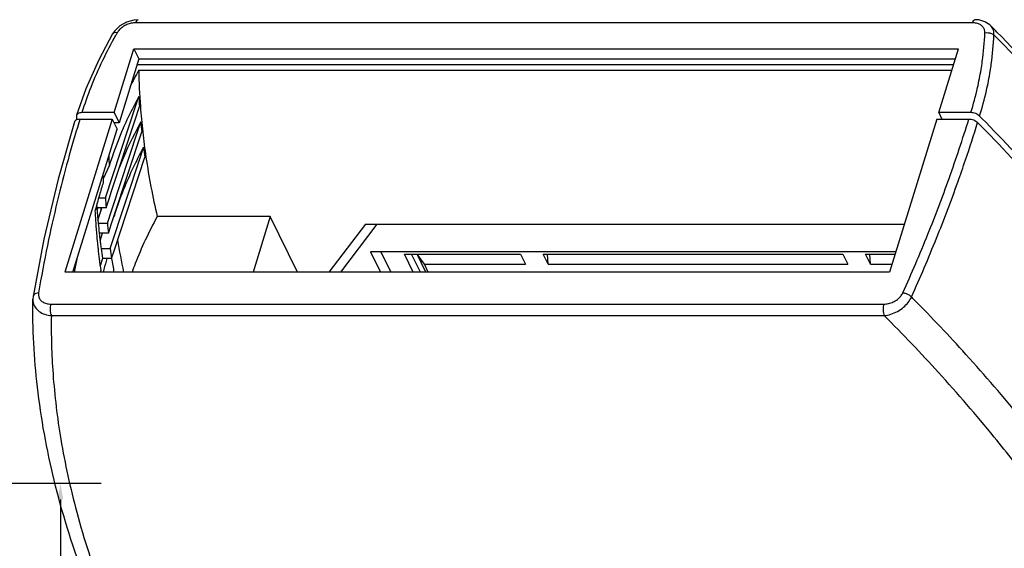
# Model space of a CAD drawing. Units: millimetres. Extents: x -782 to 58, y 1850 to 2147.
# Drawn here: x -120 to -60, y 1966 to 1998 of the extents above; entities that cross this region are included whole.
import ezdxf

# ---------------------------------------------------------------- set-up
doc = ezdxf.new("R2010")
doc.units = ezdxf.units.MM
doc.styles.add('romans', font='romans.shx', dxfattribs={"width": 0.67, "bigfont": 'fangsong.shx'})
doc.dimstyles.new('MSTD', dxfattribs={"dimtxt": 2.5, "dimasz": 1, "dimexe": 2.5, "dimexo": 1.5, "dimgap": 1, "dimtad": 0, "dimdsep": 46, "dimtxsty": 'romans', "dimcen": 0, "dimclrd": 5, "dimclre": 5, "dimclrt": 3, "dimadec": 1, "dimazin": 0, "dimtfac": 0.5, "dimtofl": 0, "dimtmove": 0, "dimatfit": 3, "dimfxl": 1, "dimtolj": 1, "dimarcsym": 0})

# ---------------------------------------------------------------- blocks, each defined once
blk = doc.blocks.new('*u2')
at = {"color": 7, "linetype": 'Continuous'}
for p, q in [((-71.06140623272813, 81.35791518326002), (-71.32271424706812, 81.33849571740001)), ((-19.80931060148811, 81.16874185065998), (-71.21409627786818, 81.16874185065998)), ((-72.63607195308816, 80.49091055710002), (-72.6361315770481, 80.49080731880002)), ((-18.69771849396813, 80.99423997208001), (-18.69776679714818, 80.99428854704001)), ((-72.54502769016818, 75.65412040595999), (-71.33469607476809, 79.57075495519999)), ((-71.33469607476809, 79.57075495519999), (-20.67634140488815, 79.57075495519999)), ((-71.33469607476809, 79.57075495519999), (-71.02965420834812, 78.94914498684003)), ((-21.88667302028819, 75.65412040595999), (-20.67634140488815, 79.57075495519999)), ((-71.02965420834812, 78.94914498684003), (-72.23998582374816, 75.0325104376)), ((-71.02965420834812, 78.94914498684003), (-20.86843341338812, 78.94914498684003)), ((-71.13335350056815, 78.61357395363999), (-20.97213270560815, 78.61357395363999)), ((-71.02958264892811, 78.25324357448), (-21.08348321442816, 78.25324357448)), ((-74.27234433966817, 77.12072600208), (-74.84578651510816, 75.49093840568)), ((-71.20352992866816, 76.09387159402002), (-71.02222623488808, 76.64258826900002)), ((-72.54502769016818, 75.65412040595999), (-74.52059682766816, 75.65412040595999)), ((-73.07416934206816, 70.43235079872002), (-71.20352992866816, 76.09387159402002)), ((-72.54502769016818, 75.65412040595999), (-72.23998582374816, 75.0325104376)), ((-71.25310367762819, 75.20311467856001), (-70.98291776892808, 76.02097830064)), ((-19.91110388532815, 75.65412040595999), (-21.88667302028819, 75.65412040595999)), ((-21.88667302028819, 75.65412040595999), (-21.69447251314813, 75.26245695256)), ((-72.66606085424814, 75.26245695256), (-75.5708567337482, 65.86253403794001)), ((-74.85437445830814, 75.21987259526003), (-74.85427658956814, 75.25335588363998)), ((-74.84561905036816, 75.4908869148), (-74.85319995214815, 75.44247093848)), ((-74.64162998920818, 75.26245695256), (-72.66606085424814, 75.26245695256)), ((-72.69825583176811, 70.82856901567999), (-71.25310367762819, 75.20311467856001)), ((-72.66606085424814, 75.26245695256), (-72.36101898528813, 74.64084698420001)), ((-72.23998582374816, 75.0325104376), (-72.55321949496812, 75.0325104376)), ((-71.08529701552811, 74.54675300169998), (-70.90635196066813, 75.0885633481)), ((-22.00770618182815, 75.26245695256), (-24.91250206386815, 65.86253403794001)), ((-22.00770618182815, 75.26245695256), (-20.03213704686817, 75.26245695256)), ((-19.2280671183081, 75.2979869577), (-19.37077583212817, 75.44247095372)), ((-75.07372285882815, 65.86253403794001), (-72.36101898528813, 74.64084698420001)), ((-72.68733684928816, 69.69608284784002), (-71.08529701552811, 74.54675300169998)), ((-72.55467233432813, 69.28557158097999), (-70.84367901514815, 74.46695337974003)), ((-70.90903576022811, 72.9995076075), (-70.7323977314881, 73.5345384272)), ((-72.78267645794818, 67.32430095946), (-70.90903576022811, 72.9995076075)), ((-72.51991682090812, 67.23847356190001), (-70.64678991438814, 72.91292845884001)), ((-72.8455870179281, 72.3918787872), (-73.22431742632818, 71.59006901414)), ((-72.85325707624816, 70.35937153904001), (-72.69825583176811, 70.82856901567999)), ((-73.48801140744814, 70.43235079872002), (-73.07416934206816, 70.43235079872002)), ((-72.99527314730813, 69.92948071226002), (-72.85325707624816, 70.35937153904001)), ((-73.03449930710815, 69.81074083036), (-73.60201280758815, 69.81074083036)), ((-73.59047186292815, 69.66542533232001), (-73.55048650474816, 69.79481799962)), ((-73.53714794620817, 69.03733100811999), (-73.29814623472811, 69.81074083036)), ((-73.03449930710815, 69.81074083036), (-72.99527314730813, 69.92948071226002)), ((-72.95741852146813, 68.87832587782), (-72.68733684928816, 69.69608284784002)), ((-72.71552945482819, 68.79844941069999), (-72.55467233432813, 69.28557158097999)), ((-72.55108548094813, 69.29662698432003), (-72.5493951338081, 69.28382894540002)), ((-62.94855982954812, 69.27097953498), (-69.89668213596815, 69.27097953498)), ((-62.94855982954812, 69.27097953498), (-64.00184915298814, 65.86253403794001)), ((-61.27593771886814, 65.86253403794001), (-62.94855982954812, 69.27097953498)), ((-73.52274149038811, 68.87832587782), (-72.95741852146813, 68.87832587782)), ((-72.89442005208815, 68.25671590946001), (-72.8514946312082, 68.38670683057998)), ((-72.8514946312082, 68.38670683057998), (-72.71552945482819, 68.79844941069999)), ((-57.1040708225882, 68.80493448282002), (-59.34580231828818, 65.86253403794001)), ((-56.40352968620817, 68.80493448282002), (-58.64526118190815, 65.86253403794001)), ((-57.1040708225882, 68.80493448282002), (-24.00323155576814, 68.80493448282002)), ((-76.85204609922812, 67.8883646294), (-77.52137658428813, 64.36968688648)), ((-72.89442005208815, 68.25671590946001), (-73.4583582688881, 68.25671590946001)), ((-73.4029382400281, 67.78129587986001), (-73.40411207562812, 67.79091231224001)), ((-73.40288736636813, 67.78130209778004), (-73.25597338536818, 68.25671590946001)), ((-73.34464790956815, 67.32430095946), (-72.78267645794818, 67.32430095946)), ((-72.69677735364814, 66.70269099110001), (-72.51991682090812, 67.23847356190001)), ((-73.25750954688812, 66.70269099110001), (-73.39715465240818, 66.25079926597999)), ((-72.69677735364814, 66.70269099110001), (-73.25750954688812, 66.70269099110001)), ((-72.98409266420816, 66.70271972865999), (-73.02933056712817, 66.54650159558)), ((-24.52568083598811, 67.11428799365999), (-56.78709384668815, 67.11428799365999)), ((-56.78709384668815, 67.11428799365999), (-56.17282222534811, 65.86253403794001)), ((-56.16062650932815, 67.11428799365999), (-55.54635488798812, 65.86253403794001)), ((-54.70587323392812, 66.96519995046), (-47.56765053046809, 66.96519995046)), ((-54.16476339666815, 65.86253403794001), (-54.70587323392812, 66.96519995046)), ((-53.72623626000814, 65.86253403794001), (-54.26734609726816, 66.96519995046)), ((-53.39099922918814, 65.86253403794001), (-53.93210906644816, 66.96519995046)), ((-53.47977037244817, 66.34358998210001), (-53.91515428958814, 66.96519995046)), ((-47.56765053046809, 66.96519995046), (-47.26260866404812, 66.34358998210001)), ((-46.18605903914812, 66.96519995046), (-27.7648391582681, 66.96519995046)), ((-45.88101717272815, 66.34358998210001), (-46.18605903914812, 66.96519995046)), ((-45.88101717272815, 66.34358998210001), (-45.90888050536819, 66.96519995046)), ((-27.7648391582681, 66.96519995046), (-27.45979729184813, 66.34358998210001)), ((-26.38324766694814, 66.96519995046), (-24.5717525243881, 66.96519995046)), ((-26.07820580052817, 66.34358998210001), (-26.38324766694814, 66.96519995046)), ((-26.07820580052817, 66.34358998210001), (-26.10606913570814, 66.96519995046)), ((-73.34855114280816, 65.86202046772001), (-73.35940340456813, 65.93817384348003)), ((-53.47977037244817, 66.34358998210001), (-47.26260866404812, 66.34358998210001)), ((-53.24370240160812, 65.86253403794001), (-53.47977037244817, 66.34358998210001)), ((-45.88101717272815, 66.34358998210001), (-27.45979729184813, 66.34358998210001)), ((-26.07820580052817, 66.34358998210001), (-24.76384453288813, 66.34358998210001)), ((-24.91250206386815, 65.86253403794001), (-75.5708567337482, 65.86253403794001)), ((-77.52144230170819, 64.36888198842001), (-77.53652514428819, 64.20090987072004)), ((-77.53651901272809, 64.20101026676002), (-77.53652388190812, 64.20061240624)), ((-77.52131183206814, 64.36967595432003), (-77.52144230170819, 64.36888198842001)), ((-76.42840064730814, 63.90421676332002), (-25.26528976570819, 63.90421676332002)), ((-76.39691287690812, 63.20174832319998), (-25.23380163970813, 63.20174832319998))]:
    blk.add_line(p, q, dxfattribs=at)
for points in [[(-71.32271424706812, 81.33849571740001), (-71.77844909632819, 81.21226963254), (-72.1849836782281, 80.9844047695)], [(-18.69793223750816, 80.99444431254), (-18.74229755898813, 81.03660962572002), (-19.05183826070817, 81.23568859510002), (-19.42790674910816, 81.34205169708), (-19.65684136616818, 81.35791285916)], [(-72.63607195308816, 80.49091055710002), (-73.48678445536814, 78.89730963712), (-74.27234433966817, 77.12072600208)], [(-72.1849836782281, 80.9844047695), (-72.50859080850813, 80.6766612397), (-72.63610228068814, 80.49079033890001)], [(-74.96681943788809, 75.09927571936001), (-75.97333076242813, 71.57770108611999), (-76.85204609922812, 67.8883646294)]]:
    blk.add_lwpolyline(points, dxfattribs=at)
for centre, radius, start, end in [((-49.28946900706813, 67.21317305116), 26.64512978558, 149.9610409329994, 150.3580710774006), ((-97.68356794638811, 2.457525016360009), 111.38572653214, 44.54896853909935, 44.8366617618993), ((-49.63569877942814, 66.30660599206001), 24.50347764268, 150.8204112320994, 153.5588306108995), ((-30.37105056000809, 78.98393919462), 40.66509741487999, 181.0295814097997, 184.1728554928001), ((-49.25261056160815, 64.64236137542002), 24.8580291256, 151.1348014983992, 152.3700118085996), ((-29.92684611186814, 78.92929582663999), 41.15895149702, 183.1848767524, 184.0519325580997), ((-50.24777797436815, 65.15254051762), 23.73975096846, 152.3470357283992, 155.7924484171996), ((-28.93030848340817, 79.08467948082003), 42.10935083827999, 184.1669184964, 186.2915860168004), ((-34.70602521998819, 75.11935129515999), 40.14847500641999, 179.5388718568999, 179.8087620601999), ((7.893628683911857, 49.75705854512), 86.38630836242, 162.8275814049998, 162.9919841088993), ((-52.37840506692811, 67.53736166364001), 21.49533643266, 159.5831079645, 159.7146157111996), ((-49.01141148088811, 63.05434849608), 24.98420992734, 151.2052863690995, 152.4107186019997), ((-28.73493904178815, 79.02649956162), 42.35487454585999, 185.3347687397001, 186.1799257155001), ((-103.5588992589481, 101.03501352012), 87.9912190642, 341.2529623938995, 342.8242004793999), ((-52.10023998444819, 65.95251057122002), 21.7217606712, 156.7892088325006, 162.7556257351001), ((-50.34590393000815, 63.73148462720002), 23.48786690784, 152.3670423478993, 158.5643947996993), ((-50.99818810676811, 65.49346166965998), 22.91553515182, 155.8005544288, 156.8203155765999), ((-27.78063513632816, 79.21099254290002), 43.26594221317999, 186.2910053072003, 188.3543109213001), ((-48.72305538500808, 61.46915366800002), 25.09949521366, 151.2687204473997, 152.4456412124006), ((-27.42860290668813, 79.18164533464), 43.67045283164, 187.4298283722996, 188.2530876385999), ((-31.89987756838809, 74.76326853513999), 41.01432203265999, 182.4916207195997, 183.3146089886998), ((-25.28373986596813, 79.59773304703998), 45.79253712188, 188.3791503509998, 193.0329705752999), ((-32.31947456510812, 73.58343121486001), 40.95402072832, 182.4785953061996, 183.0966460876999), ((8.586801803531898, 46.94217302936002), 85.37032799154, 163.3722665547001, 163.9194521303994), ((7.692564574991877, 47.19946532402003), 84.43981136896, 163.9191345061995, 164.6101199645997), ((-31.91100221212815, 72.74726500809999), 41.22820812507999, 183.2187817860997, 184.0844129101997), ((-32.65745892850811, 71.82261517592002), 41.121615623, 183.0863427377002, 183.2449461533002), ((-31.99866202156812, 72.88160219688001), 41.71653132928, 183.9793455043003, 184.2215084331998), ((-31.86052926760817, 72.89180818611999), 41.85504060522, 184.2215221081002, 184.4846489423003), ((-31.68271619168814, 72.90581274282002), 42.03340432012, 184.4847281683996, 184.8595952045996), ((-30.96482130032814, 73.74970563720001), 42.576096585, 185.3084639796996, 185.5097977487999), ((-32.37793996760814, 71.83904456140002), 41.40161640666, 183.2457501331999, 184.1154723459997), ((-31.45727272842811, 72.92501345372003), 42.25966395141999, 184.8596404983, 185.2784676988003), ((-31.27397524640816, 72.94183848992003), 42.44373197291999, 185.2783205350004, 185.4938446357997), ((-31.97675556296815, 71.86760439506), 41.80381598072, 184.1150535911, 184.7264104172999), ((-31.72867446908816, 71.88790242914001), 42.05272599344, 184.7261210988997, 184.9766138226998), ((-30.96061840296812, 72.97255638378002), 42.75859030688, 185.4946169727997, 186.3320270612999), ((-30.71738468064814, 72.84526799218), 42.42590101798, 185.3651551070003, 186.2089413694), ((-31.42763376560811, 71.91471029780001), 42.35495739558, 184.9774143668001, 185.8153765978), ((-30.5124233506682, 73.02201972655999), 43.20950643577999, 186.3316693126002, 186.9535019569998), ((-30.24997350726812, 73.05371608430002), 43.47386318164, 186.9658613696003, 187.1494659378999), ((-26.95821617156815, 75.3745244856), 45.9971996107, 189.4371570060004, 191.9371540675001), ((-31.04979569476814, 71.95273994488002), 42.73470423324, 185.8147734459996, 186.2434907661003), ((-30.64293336650815, 71.99787474665999), 43.14406192862, 186.2443130865999, 187.0857613981004), ((-30.05388183696812, 73.07845098530001), 43.67150867154, 187.1496461711003, 187.5712973066005), ((-29.64383139722815, 73.13344450498002), 44.08523009453999, 187.5719288078, 188.3877160636999), ((-29.40953094380814, 73.00124321744002), 43.74308416974, 187.4568330182001, 188.2787774568004), ((2.577230769611901, 49.84921745656001), 79.21408095429999, 167.7439290351997, 168.3352109559997), ((-30.07153276940818, 72.06930451236002), 43.71990973805999, 187.0862845361998, 188.0615364030001), ((9.521758132751813, 42.72451169076001), 85.91955186642, 163.9033044144999, 164.3774502786998), ((-27.91799740922818, 74.09214857436001), 45.38760653474, 189.3695666055999, 190.4577465055), ((-102.5685272442681, -14.14399506221999), 111.3656294781, 44.68357488509958, 44.8101815610995)]:
    blk.add_arc(centre, radius, start, end, dxfattribs=at)
for points, start_tangent, end_tangent in [([(-71.21409627786818, 81.16874185065998), (-71.4869557473881, 81.13942571676003), (-71.75703224558816, 81.05383574316), (-72.00302424788816, 80.91945797026003), (-72.20729036970818, 80.74732593962), (-72.35576408850812, 80.55142527478003)], (-0.9999999817502184, 0.00019104858778748), (-0.50074577282757, -0.8655944032832699)), ([(-71.21409627786818, 81.16874185065998), (-71.15617013006818, 81.29496399852002), (-71.08384222544817, 81.35465639628003), (-71.06165260764811, 81.35644605996)], (0.2952506859890224, 0.9554198199864873), (0.9986432837787126, -0.05207294656219984)), ([(-19.80931060148811, 81.16874185065998), (-19.75138325226817, 81.29496634547999), (-19.67905488536815, 81.3546570643), (-19.65691813766819, 81.35644892508)], (0.2952473747166884, 0.9554208432533295), (0.9986717085240658, -0.05152493176728375)), ([(-19.0491732901682, 80.55142527478003), (-19.07678469798816, 80.74794846822002), (-19.17498351352816, 80.92008495656), (-19.33814185116813, 81.05426626046), (-19.5554343452082, 81.13963659263999), (-19.80931060148811, 81.16874185065998)], (0.04021921095660776, 0.9991908801975866), (-0.9999999928585066, 0.0001195114505052229)), ([(-72.35576408850812, 80.55142527478003), (-72.51364758274815, 80.56018141424002), (-72.61826867652815, 80.51410627144), (-72.63522528218812, 80.49044549072002)], (-0.979206261346816, 0.202867192367794), (-0.4814385648305241, -0.8764798390687177)), ([(-19.28156964782812, 78.30276459304), (-19.20645311022815, 78.7960326921), (-19.0491732901682, 80.55142527478003)], (0.1636092078689509, 0.9865252288210852), (0.03977430721730781, 0.9992086891562659)), ([(-19.04917328762821, 80.55142527478003), (-18.8432307759681, 80.5601760904), (-18.64645947532819, 80.51409691408), (-18.49262122572816, 80.42109397080003)], (0.983554647329346, 0.1806107851620331), (0.7394885584013767, -0.6731691258468808)), ([(-18.49258181000812, 80.42110635076003), (-18.52512401314812, 80.70709025174003), (-18.65685273114815, 80.94949911667999), (-18.69773861838814, 80.99421991878)], (0.05917747661032032, 0.9982474774633968), (-0.7058615914557067, 0.7083497820340013)), ([(-4.110444155748155, 62.17983398908001), (-5.460405898288172, 64.45834370688002), (-9.29520441358818, 70.11547425949999), (-13.76444480452813, 75.68617780945999), (-18.30440205682817, 80.59668355866)], (-0.4940493217830487, 0.8694338776731155), (-0.7015157916095671, 0.712653909076771)), ([(-72.44763675210817, 80.39126881328002), (-73.25841354812815, 78.84800167376002), (-73.97705827542813, 77.20407020166002), (-74.52059682766816, 75.65412040595999)], (-0.4945743920104871, -0.869135300610588), (-0.2952506283245297, -0.9554198378063805)), ([(-18.71948399780814, 78.20001729536003), (-18.65352867378817, 78.63681150686), (-18.49258188874819, 80.42110642949999)], (0.1606743557774653, 0.9870074728164405), (0.04047319329428523, 0.9991806246242786)), ([(-4.229463722128173, 62.11426203742002), (-5.363322587248149, 64.01437778505999), (-9.126864511508131, 69.5694941475), (-13.51275342068811, 75.05023594698), (-18.49258181000812, 80.42110635076003)], (-0.4993545088213166, 0.8663977576839761), (-0.7045657904209472, 0.7096386735293574)), ([(-19.91110388532815, 75.65412040595999), (-19.49948256988813, 77.19174656615999), (-19.28156964782812, 78.30276459304)], (0.2952433819287439, 0.9554220771090012), (0.1636092071605708, 0.9865252289385659)), ([(-19.37077581180813, 75.44247093848), (-18.9520358771282, 77.00591627488001), (-18.71948399780814, 78.20001729536003)], (0.2952448127292578, 0.9554216349635722), (0.1606743560828212, 0.9870074727667318)), ([(-74.52059682766816, 75.65412040595999), (-74.65504756460814, 75.63900566859999), (-74.76063853198815, 75.59573768554), (-74.82890600022813, 75.52834333468002), (-74.84557840782816, 75.49087435957998)], (-0.9999999999999997, -2.63292457969111e-08), (-0.2951731642934132, -0.9554437728516596)), ([(-19.37077583212817, 75.44247095372), (-19.47935002696812, 75.52834314417998), (-19.6137621203481, 75.59573754330003), (-19.76181873558818, 75.63900559240003), (-19.91110388532815, 75.65412040595999)], (-0.7033674603232919, 0.7108264315276708), (-0.9999999999997593, 6.937928478109929e-07)), ([(-74.71447450950814, 75.02552821128003), (-75.37397913918812, 72.75804135941999), (-76.03416806518817, 70.20786353116), (-76.63854807308815, 67.50864032662), (-77.18069872360815, 64.59830389686002)], (-0.2925048948179101, -0.9562640255220121), (-0.1643766819927156, -0.9863976411250516)), ([(-74.96661151348815, 75.09921171898), (-74.9499479882681, 75.13666533978002), (-74.88166606488812, 75.20407781100002), (-74.77607471396811, 75.24734368586002), (-74.64162998920818, 75.26245695256)], (0.2951739392828451, 0.9554435334274065), (0.9999999999999997, 2.63293048948317e-08)), ([(-24.08401339572816, 64.59830389686002), (-22.55060835992811, 68.18774754853999), (-21.24529996724817, 71.6211236485), (-20.03213704686817, 75.26245695256)], (0.4114277514879403, 0.9114423762946167), (0.2952476107522976, 0.9554207703127768)), ([(-20.03213704686817, 75.26245695256), (-19.88285929106814, 75.24734369602001), (-19.73480431666815, 75.20407782878002), (-19.60035990432817, 75.13666535755999), (-19.49180897080817, 75.05080748254002)], (0.9999999999999984, 5.567471920251935e-08), (0.7033676787886628, -0.7108262153546734)), ([(-3.114390148368159, 52.71578902338001), (-5.561430669568153, 57.25936556994003), (-8.435829556268118, 61.78379109815998), (-11.72546153680815, 66.2699888466), (-15.41644615380812, 70.69902989706), (-19.49180897080817, 75.05080748254002)], (-0.4405427089403207, 0.8977316534463536), (-0.703367664989607, 0.7108262290089387)), ([(-2.993356989368124, 53.1074524844), (-5.440374015568125, 57.65098899294), (-8.31474844206815, 62.17538445517999), (-11.60435203048814, 66.66155479702002), (-15.29530444790817, 71.09057063290001), (-19.2280671183081, 75.2979869577)], (-0.4405427089180567, 0.8977316534572791), (-0.7020757705924987, 0.7121022485197959)), ([(-70.97557395836816, 73.07992784798), (-71.44643833286813, 72.12757341030002), (-72.05305318770814, 70.70838287302001), (-72.5493951338081, 69.28382894540002)], (-0.4625581212804404, -0.8865889602501882), (-0.2953056100278351, -0.9554028452365464)), ([(-23.56068137406817, 64.34207835647999), (-22.02080110102816, 67.94660371282), (-20.71003274720817, 71.39429978668), (-20.23590053316815, 72.75547116644)], (0.4114370070295826, 0.9114381982595088), (0.3213347225922599, 0.9469656783941831)), ([(-69.89668213596815, 69.27097953498), (-70.62750737230812, 67.83515498728002), (-71.24793065012818, 66.38655635286), (-71.44240642576813, 65.86677015342002)], (-0.4819072741584149, -0.8762222201663264), (-0.3386801562575532, -0.9409015632665086)), ([(-71.96055001228814, 41.49526748427999), (-74.45866131018812, 47.31517736336002), (-76.22702615292815, 53.10105316522004), (-77.25376839712817, 58.81055232278001), (-77.53652283542812, 64.20051753215998)], (-0.4405426939163017, 0.8977316608190713), (0.01201992561559826, 0.9999277580846506)), ([(-77.53641671422815, 64.20061115656), (-77.51799015214812, 64.00938567413999), (-77.38910481682814, 63.70511680592), (-77.14541744034813, 63.45504657962002), (-76.80512317046811, 63.28165994392), (-76.39691287690812, 63.20174832319998)], (-0.01165393081408046, -0.9999320906424499), (0.9976239525859837, -0.06889447892770027)), ([(-77.18069872360815, 64.59830389686002), (-77.35804422108816, 64.55287782058), (-77.47930189830811, 64.46233555563998), (-77.5210972071481, 64.36963753936001)], (-0.9950500669974837, -0.09937486688445617), (-0.1761866551742103, -0.9843567760413517)), ([(-77.18069872360815, 64.59830389686002), (-77.1767287671081, 64.38157374866), (-77.09052694306814, 64.18827353582), (-76.92746450312814, 64.03567200206001), (-76.69974984552817, 63.93773018626001), (-76.42840064730814, 63.90421676332002)], (-0.1648114402264503, -0.9863250930451296), (0.9999999858880178, -0.0001679998935730579)), ([(-25.26528976570819, 63.90421676332002), (-24.97213593240815, 63.93797846618), (-24.68378617382814, 64.03621885136002), (-24.42650301808817, 64.18909756008), (-24.22127648670818, 64.38235457006002), (-24.08401339572816, 64.59830389686002)], (0.9999999821773903, -0.0001887994150941416), (0.4116884881756449, 0.9113246340924028)), ([(-25.23380199530811, 63.20174832319998), (-24.82256634076811, 63.28176680934001), (-24.41720374026812, 63.45534217719998), (-24.05326207038814, 63.70560022380002), (-23.76047773088811, 64.00962774630003), (-23.56068136390815, 64.34207834378003)], (0.9972783500967421, 0.07372850485612563), (0.4011321124754733, 0.9160202117535203)), ([(-24.08401339572816, 64.59830389686002), (-23.89245126932815, 64.55288534406), (-23.70752703922813, 64.46234538544002), (-23.56068179824814, 64.34207775957998)], (0.9943905657017394, -0.1057705197272613), (0.6783536824399451, -0.7347355180744742)), ([(-7.15070266246812, 42.02222078902), (-10.09257840176815, 47.39006868932), (-13.34388805356815, 52.32375363778002), (-16.78287461982814, 56.83022498804002), (-20.21172447280816, 60.81642027192001), (-23.38744346552818, 64.16730298086)], (-0.4405427088733274, 0.8977316534792293), (-0.7031903713359582, 0.7110016186060321)), ([(-76.42840064730814, 63.90421676332002), (-76.46310806836817, 63.7306750276), (-76.4693116703881, 63.53623620642), (-76.44606701024816, 63.35050184840003), (-76.39691287690812, 63.20174832319998)], (-0.2952473719831749, -0.9554208440980492), (0.4405427086928962, -0.897731653567772)), ([(-25.26528976570819, 63.90421676332002), (-25.29999704960812, 63.73068140808002), (-25.3062019165481, 63.53624417186001), (-25.28295768566818, 63.35050641786), (-25.23380199022813, 63.20174832319998)], (-0.295251672310138, -0.9554195151859035), (0.4405471950065532, -0.8977294519908868)), ([(-76.39691287690812, 63.20174832319998), (-76.29671467242815, 59.6171618297), (-75.81524175932816, 55.60531696288001), (-74.83994848258817, 51.13707052982002), (-73.25155198450813, 46.22180697708001), (-70.9770503130481, 40.98109020428001)], (-0.01699208458045699, -0.9998556241086063), (0.4405427089256856, -0.8977316534535354)), ([(-17.28818743190817, 54.26368460424001), (-18.47417583716816, 55.74537757176003), (-21.89272257130813, 59.70157105128001), (-25.23380163970813, 63.20174832319998)], (-0.6166902154492379, 0.7872059312334814), (-0.7065588398559092, 0.7076542982427731))]:
    blk.add_spline(points, degree=3, dxfattribs=dict(at, start_tangent=start_tangent, end_tangent=end_tangent))
blk = doc.blocks.new('*D125')
at = {"color": 5, "lineweight": -2}
for p, q in [((-127.6912423589391, 1969.976907793121), (-115.1741024009158, 1969.976907793121)), ((-117.6741024009158, 1968.976907793121), (-117.6741024009158, 1959.332860143744)), ((-117.6741024009158, 1944.976907732463), (-117.6741024009158, 1954.620955381839)), ((-127.6912241486006, 1943.976907732463), (-115.1741024009158, 1943.976907732463))]:
    blk.add_line(p, q, dxfattribs=at)
at = {"color": 5}
for points in [[(-117.8407690675825, 1968.976907793121), (-117.5074357342491, 1968.976907793121), (-117.6741024009158, 1969.976907793121)], [(-117.8407690675825, 1944.976907732463), (-117.5074357342491, 1944.976907732463), (-117.6741024009158, 1943.976907732463)]]:
    blk.add_solid(points, dxfattribs=at)
at = {"layer": 'Defpoints', "color": 0}
for p in [(-129.1912423589391, 1969.976907793121), (-117.6741024009158, 1969.976907793121), (-129.1912241486006, 1943.976907732463)]:
    blk.add_point(p, dxfattribs=at)
at = {"color": 3, "insert": (-117.6741024009161, 1956.976907762792), "char_height": 2.5, "attachment_point": 5, "rotation": 90, "style": 'romans'}
blk.add_mtext('\\A1;26', dxfattribs=at)

msp = doc.modelspace()

# ---------------------------------------------------------------- block references
msp.add_blockref('*u2', (-41.83655169200006, 1917.065642880768))

# ---------------------------------------------------------------- dimensions: what is measured, and where the dimension line sits
dim = msp.add_linear_dim(base=(-117.6741024009158, 1969.976907793121), p1=(-129.1912241486006, 1943.976907732463), p2=(-129.1912423589391, 1969.976907793121), angle=90, dimstyle='MSTD')
dim.commit()
dim.dimension.update_dxf_attribs({"geometry": '*D125', "text_midpoint": (-117.6741024009161, 1956.976907762792), "dimtype": 160})

doc.saveas('drawing.dxf')
